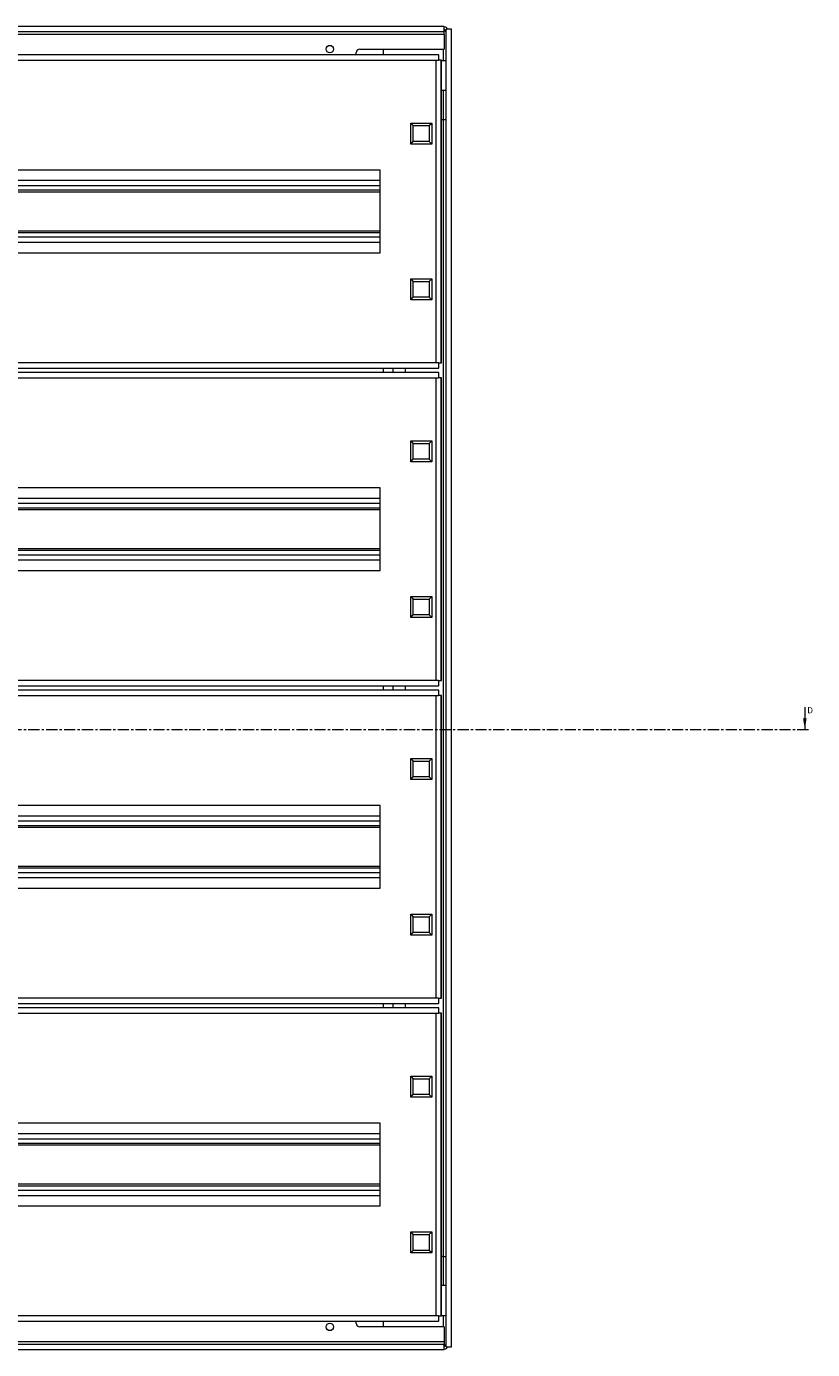
# Model space of a CAD drawing. Units: millimetres. Extents: x 371 to 2915, y 77 to 2673.
# Drawn here: x 1557 to 2004, y 488 to 1239 of the extents above; entities that cross this region are included whole.
import ezdxf

# ---------------------------------------------------------------- set-up
doc = ezdxf.new("R2010")
doc.units = ezdxf.units.MM
doc.linetypes.add('CENTER', pattern=[10.16, 6.35, -1.27, 1.27, -1.27])
doc.styles.add('SLDTEXTSTYLE0', font='TXT', dxfattribs={"width": 0.75})

msp = doc.modelspace()

# ---------------------------------------------------------------- linework, layer by layer
at = {"color": 7, "linetype": 'Continuous', "lineweight": 15}
for p, q in [((1794.564, 1239.399), (1249.564, 1239.399)), ((1794.564, 1236.299), (1249.564, 1236.299)), ((1794.564, 1234.799), (1249.564, 1234.799)), ((1794.564, 1236.299), (1794.564, 1239.399)), ((1794.564, 1234.799), (1794.564, 1236.299)), ((1794.564, 1234.799), (1794.564, 1226.549)), ((1795.564, 489.299), (1795.564, 1237.799)), ((1798.664, 1237.799), (1795.564, 1237.799)), ((1798.664, 489.299), (1798.664, 1237.799)), ((1746.564, 1226.549), (1794.564, 1226.549)), ((1759.814, 1226.549), (1759.814, 1223.299)), ((1791.343, 1223.299), (1257.582, 1223.299)), ((1258.342, 1220.299), (1789.81, 1220.299)), ((1744.564, 1223.549), (1744.556, 1223.299)), ((1744.564, 1223.549), (1744.564, 1224.549)), ((1789.81, 1220.299), (1789.81, 1048.299)), ((1789.81, 1220.299), (1791.31, 1220.299)), ((1791.314, 1220.299), (1791.31, 1220.299)), ((1792.843, 1220.299), (1791.314, 1220.299)), ((1791.477, 1223.299), (1791.343, 1223.299)), ((1791.343, 1221.799), (1791.477, 1221.799)), ((1791.477, 1221.799), (1791.477, 1223.299)), ((1792.843, 1048.299), (1792.843, 1220.299)), ((1792.977, 1220.299), (1792.843, 1220.299)), ((1792.977, 1193.299), (1792.977, 1220.299)), ((1792.977, 1220.049), (1794.064, 1220.049)), ((1794.064, 1220.049), (1795.564, 1220.049)), ((1794.064, 1203.049), (1792.977, 1203.049)), ((1795.564, 1203.049), (1794.064, 1203.049)), ((1792.895, 1193.299), (1792.977, 1193.299)), ((1792.895, 1163.299), (1792.895, 1193.299)), ((1775.499, 1184.505), (1776.911, 1183.049)), ((1775.499, 1184.505), (1787.41, 1184.505)), ((1775.499, 1172.594), (1775.499, 1184.505)), ((1776.911, 1183.049), (1785.911, 1183.049)), ((1776.911, 1174.049), (1776.911, 1183.049)), ((1785.911, 1183.049), (1787.41, 1184.505)), ((1785.911, 1183.049), (1785.911, 1174.049)), ((1787.41, 1184.505), (1787.41, 1172.594)), ((1792.895, 1186.549), (1794.064, 1186.549)), ((1794.064, 540.549), (1794.064, 1186.549)), ((1794.064, 1186.549), (1795.564, 1186.549)), ((1775.499, 1172.594), (1776.911, 1174.049)), ((1785.911, 1174.049), (1776.911, 1174.049)), ((1787.41, 1172.594), (1785.911, 1174.049)), ((1787.41, 1172.594), (1775.499, 1172.594)), ((1758.062, 1157.799), (1290.09, 1157.799)), ((1758.062, 1110.799), (1758.062, 1157.799)), ((1792.977, 1163.299), (1792.895, 1163.299)), ((1792.977, 1105.299), (1792.977, 1163.299)), ((1758.062, 1151.799), (1290.106, 1151.799)), ((1758.062, 1146.299), (1290.106, 1146.299)), ((1290.106, 1122.299), (1758.062, 1122.299)), ((1290.106, 1116.799), (1758.062, 1116.799)), ((1290.09, 1110.799), (1758.062, 1110.799)), ((1792.895, 1075.299), (1792.895, 1105.299)), ((1792.895, 1105.299), (1792.977, 1105.299)), ((1775.499, 1096.005), (1776.911, 1094.549)), ((1775.499, 1096.005), (1787.41, 1096.005)), ((1775.499, 1084.094), (1775.499, 1096.005)), ((1776.911, 1094.549), (1785.911, 1094.549)), ((1776.911, 1085.549), (1776.911, 1094.549)), ((1785.911, 1094.549), (1787.41, 1096.005)), ((1785.911, 1094.549), (1785.911, 1085.549)), ((1787.41, 1096.005), (1787.41, 1084.094)), ((1775.499, 1084.094), (1776.911, 1085.549)), ((1787.41, 1084.094), (1775.499, 1084.094)), ((1785.911, 1085.549), (1776.911, 1085.549)), ((1787.41, 1084.094), (1785.911, 1085.549)), ((1792.977, 1075.299), (1792.895, 1075.299)), ((1792.977, 1048.299), (1792.977, 1075.299)), ((1257.582, 1045.299), (1791.343, 1045.299)), ((1789.81, 1048.299), (1258.342, 1048.299)), ((1759.814, 1045.299), (1759.814, 1042.799)), ((1772.564, 1042.799), (1772.564, 1045.299)), ((1791.31, 1048.299), (1789.81, 1048.299)), ((1791.31, 1048.299), (1791.314, 1048.299)), ((1791.314, 1048.299), (1792.843, 1048.299)), ((1791.477, 1046.799), (1791.343, 1046.799)), ((1791.477, 1045.299), (1791.343, 1045.299)), ((1791.477, 1045.299), (1791.477, 1046.799)), ((1792.843, 1048.299), (1792.977, 1048.299)), ((1791.343, 1042.799), (1257.582, 1042.799)), ((1258.342, 1039.799), (1789.81, 1039.799)), ((1789.81, 1039.799), (1789.81, 867.799)), ((1789.81, 1039.799), (1791.31, 1039.799)), ((1791.314, 1039.799), (1791.31, 1039.799)), ((1792.843, 1039.799), (1791.314, 1039.799)), ((1791.477, 1042.799), (1791.343, 1042.799)), ((1791.343, 1041.299), (1791.477, 1041.299)), ((1791.477, 1041.299), (1791.477, 1042.799)), ((1792.843, 867.799), (1792.843, 1039.799)), ((1792.977, 1039.799), (1792.843, 1039.799)), ((1792.977, 1012.799), (1792.977, 1039.799)), ((1792.895, 1012.799), (1792.977, 1012.799)), ((1792.895, 982.799), (1792.895, 1012.799)), ((1775.499, 1004.005), (1776.911, 1002.549)), ((1775.499, 1004.005), (1787.41, 1004.005)), ((1775.499, 992.094), (1775.499, 1004.005)), ((1776.911, 1002.549), (1785.911, 1002.549)), ((1776.911, 993.549), (1776.911, 1002.549)), ((1785.911, 1002.549), (1787.41, 1004.005)), ((1785.911, 1002.549), (1785.911, 993.549)), ((1787.41, 1004.005), (1787.41, 992.094)), ((1775.499, 992.094), (1776.911, 993.549)), ((1785.911, 993.549), (1776.911, 993.549)), ((1787.41, 992.094), (1785.911, 993.549)), ((1787.41, 992.094), (1775.499, 992.094)), ((1758.062, 977.299), (1290.09, 977.299)), ((1758.062, 930.299), (1758.062, 977.299)), ((1792.977, 982.799), (1792.895, 982.799)), ((1792.977, 924.799), (1792.977, 982.799)), ((1758.062, 971.299), (1290.106, 971.299)), ((1758.062, 965.799), (1290.106, 965.799)), ((1290.106, 941.799), (1758.062, 941.799)), ((1290.106, 936.299), (1758.062, 936.299)), ((1290.09, 930.299), (1758.062, 930.299)), ((1792.895, 894.799), (1792.895, 924.799)), ((1792.895, 924.799), (1792.977, 924.799)), ((1775.499, 915.505), (1776.911, 914.049)), ((1775.499, 915.505), (1787.41, 915.505)), ((1775.499, 903.594), (1775.499, 915.505)), ((1776.911, 914.049), (1785.911, 914.049)), ((1776.911, 905.049), (1776.911, 914.049)), ((1785.911, 914.049), (1787.41, 915.505)), ((1785.911, 914.049), (1785.911, 905.049)), ((1787.41, 915.505), (1787.41, 903.594)), ((1775.499, 903.594), (1776.911, 905.049)), ((1787.41, 903.594), (1775.499, 903.594)), ((1785.911, 905.049), (1776.911, 905.049)), ((1787.41, 903.594), (1785.911, 905.049)), ((1792.977, 894.799), (1792.895, 894.799)), ((1792.977, 867.799), (1792.977, 894.799)), ((1257.582, 864.799), (1791.343, 864.799)), ((1789.81, 867.799), (1258.342, 867.799)), ((1759.814, 864.799), (1759.814, 862.299)), ((1772.564, 862.299), (1772.564, 864.799)), ((1791.31, 867.799), (1789.81, 867.799)), ((1791.31, 867.799), (1791.314, 867.799)), ((1791.314, 867.799), (1792.843, 867.799)), ((1791.477, 866.299), (1791.343, 866.299)), ((1791.477, 864.799), (1791.343, 864.799)), ((1791.477, 864.799), (1791.477, 866.299)), ((1792.843, 867.799), (1792.977, 867.799)), ((1791.343, 862.299), (1257.582, 862.299)), ((1258.342, 859.299), (1789.81, 859.299)), ((1789.81, 859.299), (1789.81, 687.299)), ((1789.81, 859.299), (1791.31, 859.299)), ((1791.314, 859.299), (1791.31, 859.299)), ((1792.843, 859.299), (1791.314, 859.299)), ((1791.477, 862.299), (1791.343, 862.299)), ((1791.343, 860.799), (1791.477, 860.799)), ((1791.477, 860.799), (1791.477, 862.299)), ((1792.843, 687.299), (1792.843, 859.299)), ((1792.977, 859.299), (1792.843, 859.299)), ((1792.977, 832.299), (1792.977, 859.299)), ((1792.895, 832.299), (1792.977, 832.299)), ((1792.895, 802.299), (1792.895, 832.299)), ((1775.499, 823.505), (1776.911, 822.049)), ((1775.499, 823.505), (1787.41, 823.505)), ((1775.499, 811.594), (1775.499, 823.505)), ((1776.911, 822.049), (1785.911, 822.049)), ((1776.911, 813.049), (1776.911, 822.049)), ((1785.911, 822.049), (1787.41, 823.505)), ((1785.911, 822.049), (1785.911, 813.049)), ((1787.41, 823.505), (1787.41, 811.594)), ((1775.499, 811.594), (1776.911, 813.049)), ((1785.911, 813.049), (1776.911, 813.049)), ((1787.41, 811.594), (1785.911, 813.049)), ((1787.41, 811.594), (1775.499, 811.594)), ((1792.977, 802.299), (1792.895, 802.299)), ((1792.977, 744.299), (1792.977, 802.299)), ((1758.062, 796.799), (1290.09, 796.799)), ((1758.062, 790.799), (1290.106, 790.799)), ((1758.062, 749.799), (1758.062, 796.799)), ((1758.062, 785.299), (1290.106, 785.299)), ((1290.106, 761.299), (1758.062, 761.299)), ((1290.106, 755.799), (1758.062, 755.799)), ((1290.09, 749.799), (1758.062, 749.799)), ((1792.895, 714.299), (1792.895, 744.299)), ((1792.895, 744.299), (1792.977, 744.299)), ((1775.499, 735.005), (1776.911, 733.549)), ((1775.499, 735.005), (1787.41, 735.005)), ((1775.499, 723.094), (1775.499, 735.005)), ((1776.911, 733.549), (1785.911, 733.549)), ((1776.911, 724.549), (1776.911, 733.549)), ((1785.911, 733.549), (1787.41, 735.005)), ((1785.911, 733.549), (1785.911, 724.549)), ((1787.41, 735.005), (1787.41, 723.094)), ((1775.499, 723.094), (1776.911, 724.549)), ((1787.41, 723.094), (1775.499, 723.094)), ((1785.911, 724.549), (1776.911, 724.549)), ((1787.41, 723.094), (1785.911, 724.549)), ((1792.977, 714.299), (1792.895, 714.299)), ((1792.977, 687.299), (1792.977, 714.299)), ((1257.582, 684.299), (1791.343, 684.299)), ((1789.81, 687.299), (1258.342, 687.299)), ((1759.814, 684.299), (1759.814, 681.799)), ((1772.564, 681.799), (1772.564, 684.299)), ((1791.31, 687.299), (1789.81, 687.299)), ((1791.31, 687.299), (1791.314, 687.299)), ((1791.314, 687.299), (1792.843, 687.299)), ((1791.477, 685.799), (1791.343, 685.799)), ((1791.477, 684.299), (1791.343, 684.299)), ((1791.477, 684.299), (1791.477, 685.799)), ((1792.843, 687.299), (1792.977, 687.299)), ((1791.343, 681.799), (1257.582, 681.799)), ((1258.342, 678.799), (1789.81, 678.799)), ((1789.81, 678.799), (1789.81, 506.799)), ((1789.81, 678.799), (1791.31, 678.799)), ((1791.314, 678.799), (1791.31, 678.799)), ((1792.843, 678.799), (1791.314, 678.799)), ((1791.477, 681.799), (1791.343, 681.799)), ((1791.343, 680.299), (1791.477, 680.299)), ((1791.477, 680.299), (1791.477, 681.799)), ((1792.843, 506.799), (1792.843, 678.799)), ((1792.977, 678.799), (1792.843, 678.799)), ((1792.977, 651.799), (1792.977, 678.799)), ((1792.895, 651.799), (1792.977, 651.799)), ((1792.895, 621.799), (1792.895, 651.799)), ((1775.499, 643.005), (1776.911, 641.549)), ((1775.499, 643.005), (1787.41, 643.005)), ((1775.499, 631.094), (1775.499, 643.005)), ((1776.911, 641.549), (1785.911, 641.549)), ((1776.911, 632.549), (1776.911, 641.549)), ((1785.911, 641.549), (1787.41, 643.005)), ((1785.911, 641.549), (1785.911, 632.549)), ((1787.41, 643.005), (1787.41, 631.094)), ((1775.499, 631.094), (1776.911, 632.549)), ((1785.911, 632.549), (1776.911, 632.549)), ((1787.41, 631.094), (1785.911, 632.549)), ((1787.41, 631.094), (1775.499, 631.094)), ((1792.977, 621.799), (1792.895, 621.799)), ((1792.977, 563.799), (1792.977, 621.799)), ((1758.062, 616.299), (1290.09, 616.299)), ((1758.062, 610.299), (1290.106, 610.299)), ((1758.062, 569.299), (1758.062, 616.299)), ((1758.062, 604.799), (1290.106, 604.799)), ((1290.106, 580.799), (1758.062, 580.799)), ((1290.106, 575.299), (1758.062, 575.299)), ((1290.09, 569.299), (1758.062, 569.299)), ((1792.895, 533.799), (1792.895, 563.799)), ((1792.895, 563.799), (1792.977, 563.799)), ((1775.499, 554.505), (1776.911, 553.049)), ((1775.499, 554.505), (1787.41, 554.505)), ((1775.499, 542.594), (1775.499, 554.505)), ((1776.911, 553.049), (1785.911, 553.049)), ((1776.911, 544.049), (1776.911, 553.049)), ((1785.911, 553.049), (1787.41, 554.505)), ((1785.911, 553.049), (1785.911, 544.049)), ((1787.41, 554.505), (1787.41, 542.594)), ((1775.499, 542.594), (1776.911, 544.049)), ((1787.41, 542.594), (1775.499, 542.594)), ((1785.911, 544.049), (1776.911, 544.049)), ((1787.41, 542.594), (1785.911, 544.049)), ((1794.064, 540.549), (1792.895, 540.549)), ((1792.977, 533.799), (1792.895, 533.799)), ((1792.977, 506.799), (1792.977, 533.799)), ((1794.064, 540.549), (1795.564, 540.549)), ((1794.064, 524.049), (1792.977, 524.049)), ((1795.564, 524.049), (1794.064, 524.049)), ((1257.582, 503.799), (1791.343, 503.799)), ((1789.81, 506.799), (1258.342, 506.799)), ((1744.556, 503.799), (1744.564, 503.549)), ((1759.814, 503.799), (1759.814, 500.549)), ((1791.31, 506.799), (1789.81, 506.799)), ((1791.31, 506.799), (1791.314, 506.799)), ((1791.314, 506.799), (1792.843, 506.799)), ((1791.477, 505.299), (1791.343, 505.299)), ((1791.477, 503.799), (1791.343, 503.799)), ((1791.477, 503.799), (1791.477, 505.299)), ((1792.843, 506.799), (1792.977, 506.799)), ((1792.977, 507.049), (1794.064, 507.049)), ((1794.064, 507.049), (1795.564, 507.049)), ((1744.564, 502.549), (1744.564, 503.549)), ((1794.564, 500.549), (1746.564, 500.549)), ((1794.564, 500.549), (1794.564, 492.299)), ((1249.564, 492.299), (1794.564, 492.299)), ((1249.564, 490.799), (1794.564, 490.799)), ((1794.564, 492.299), (1794.564, 490.799)), ((1794.564, 487.699), (1794.564, 490.799)), ((1795.564, 489.299), (1798.664, 489.299)), ((1249.564, 487.699), (1794.564, 487.699))]:
    msp.add_line(p, q, dxfattribs=at)
at = {"color": 8, "linetype": 'Continuous', "lineweight": 15}
for p, q in [((1794.064, 1220.049), (1794.064, 1226.549)), ((1794.064, 1186.549), (1794.064, 1203.049)), ((1758.062, 1148.799), (1290.106, 1148.799)), ((1758.062, 1145.299), (1290.106, 1145.299)), ((1290.106, 1123.299), (1758.062, 1123.299)), ((1290.106, 1119.799), (1758.062, 1119.799)), ((1758.062, 968.299), (1290.106, 968.299)), ((1758.062, 964.799), (1290.106, 964.799)), ((1290.106, 942.799), (1758.062, 942.799)), ((1290.106, 939.299), (1758.062, 939.299)), ((1758.062, 787.799), (1290.106, 787.799)), ((1758.062, 784.299), (1290.106, 784.299)), ((1290.106, 762.299), (1758.062, 762.299)), ((1290.106, 758.799), (1758.062, 758.799)), ((1758.062, 607.299), (1290.106, 607.299)), ((1758.062, 603.799), (1290.106, 603.799)), ((1290.106, 581.799), (1758.062, 581.799)), ((1290.106, 578.299), (1758.062, 578.299)), ((1794.064, 524.049), (1794.064, 540.549)), ((1794.064, 500.549), (1794.064, 507.049))]:
    msp.add_line(p, q, dxfattribs=at)
at = {"color": 7, "linetype": 'Continuous', "lineweight": 0}
msp.add_line((1999.396, 852.672), (1999.396, 839.972), dxfattribs=at)
at = {"color": 7, "linetype": 'CENTER', "lineweight": 0}
msp.add_line((999.447, 839.972), (2002.396, 839.972), dxfattribs=at)
at = {"color": 7, "linetype": 'Continuous', "lineweight": 15}
for centre in [(1729.564, 1226.549), (1729.564, 500.549)]:
    msp.add_circle(centre, 2.125, dxfattribs=at)
for centre, radius, start, end in [((1794.064, 1236.299), 3, 30, 80.405932), ((1794.064, 1236.299), 1.5, 0, 70.528779), ((1746.564, 1224.549), 2, 90, 180), ((1859.847, 1221.049), 68.541, 178.118723, 180.62688), ((1825.593, 1220.674), 34.269, 178.118672, 180.626919), ((1768.814, 1044.049), 3.5, 159.075168, 200.924832), ((1859.845, 1047.55), 68.54, 179.373091, 181.881299), ((1825.595, 1047.925), 34.27, 179.373104, 181.88128), ((1859.845, 1040.549), 68.54, 178.118701, 180.626909), ((1825.595, 1040.174), 34.271, 178.118735, 180.626882), ((1768.814, 863.549), 3.5, 159.075168, 200.924832), ((1859.846, 867.05), 68.54, 179.373097, 181.881295), ((1825.594, 867.425), 34.27, 179.373092, 181.881301), ((1859.846, 860.049), 68.54, 178.118705, 180.626903), ((1825.594, 859.674), 34.27, 178.118699, 180.626908), ((1768.814, 683.049), 3.5, 159.075168, 200.924832), ((1859.845, 686.55), 68.54, 179.373091, 181.881299), ((1825.595, 686.925), 34.271, 179.373118, 181.881265), ((1859.845, 679.549), 68.54, 178.118701, 180.626909), ((1825.595, 679.174), 34.27, 178.11872, 180.626896), ((1859.847, 506.05), 68.541, 179.37312, 181.881277), ((1825.593, 506.425), 34.269, 179.373081, 181.881328), ((1746.564, 502.549), 2, 180, 270), ((1794.064, 490.799), 1.5, 289.471221, 0), ((1794.064, 490.799), 3, 279.594068, 330)]:
    msp.add_arc(centre, radius, start, end, dxfattribs=at)
for points, knots in [([(1794.564, 1237.007), (1794.738, 1236.978), (1795.064, 1236.923), (1795.335, 1236.869), (1795.461, 1236.844)], [0, 0, 0, 0, 0.5342923, 1, 1, 1, 1]), ([(1795.564, 1236.299), (1795.546, 1236.359), (1795.509, 1236.479), (1795.219, 1236.659), (1794.887, 1236.805), (1794.64, 1236.892), (1794.564, 1236.918)], [0, 0, 0, 0, 0.2906447, 0.5812909, 0.8718395, 1, 1, 1, 1]), ([(1794.564, 490.178), (1794.572, 490.181), (1794.754, 490.244), (1795.063, 490.366), (1795.407, 490.546), (1795.55, 490.691), (1795.561, 490.775), (1795.564, 490.799)], [0, 0, 0, 0, 0.0127749, 0.302166, 0.5914594, 0.8807519, 1, 1, 1, 1]), ([(1795.459, 490.253), (1795.203, 490.205), (1794.916, 490.151), (1794.599, 490.097), (1794.564, 490.091)], [0, 0, 0, 0, 0.89195307, 1, 1, 1, 1])]:
    msp.add_open_spline(points, degree=3, knots=knots, dxfattribs=at)
at = {"color": 7, "linetype": 'Continuous', "lineweight": 0}
msp.add_solid([(1999.396, 839.972), (2000.412, 846.322), (1998.38, 846.322)], dxfattribs=at)

# ---------------------------------------------------------------- texts
at = {"color": 7, "linetype": 'Continuous', "insert": (2000.774, 852.672), "char_height": 3.5, "attachment_point": 1, "style": 'SLDTEXTSTYLE0'}
msp.add_mtext('D', dxfattribs=at)

doc.saveas('drawing.dxf')
